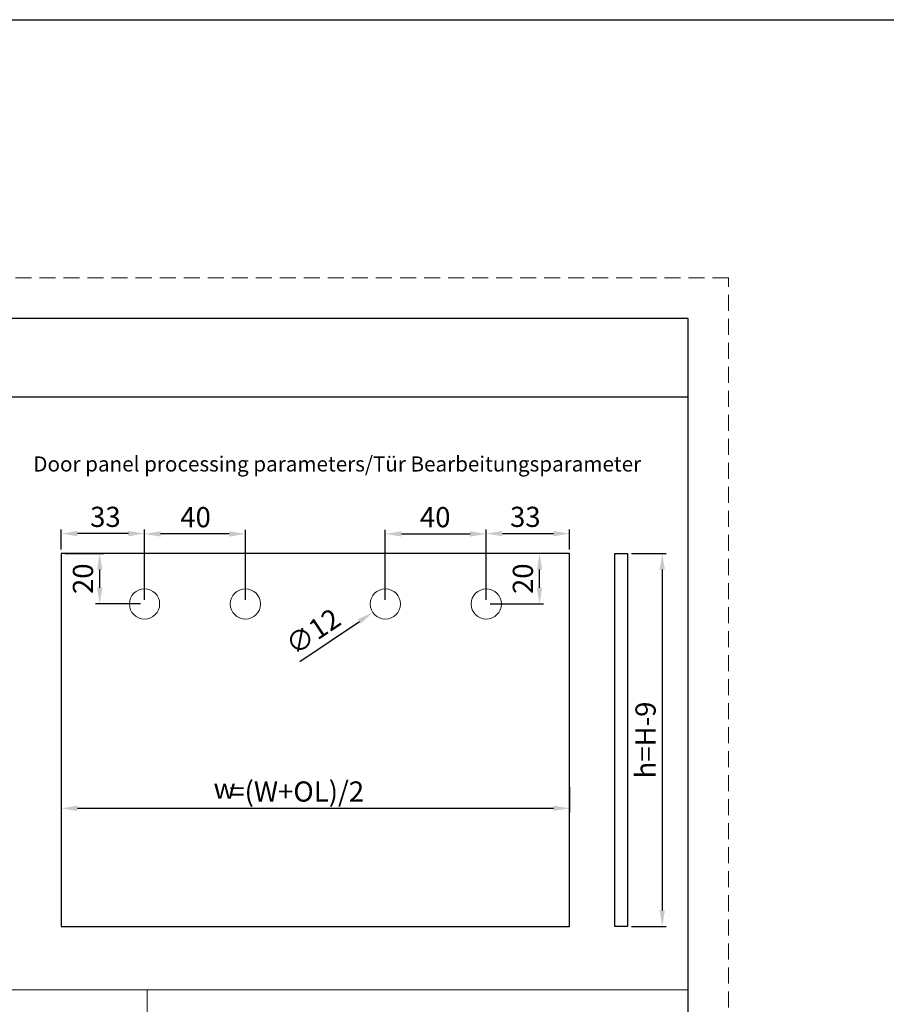
# Model space of a CAD drawing. Units: millimetres. Extents: x -2128814 to 2300786, y 3002 to 35752004.
# Drawn here: x 11739 to 11910, y 3199 to 3394 of the extents above; entities that cross this region are included whole.
import ezdxf

# ---------------------------------------------------------------- set-up
doc = ezdxf.new("R2010")
doc.units = ezdxf.units.MM
doc.linetypes.add('HIDDEN2', pattern=[4.7625, 3.175, -1.5875])
for name, color, linetype, lineweight in [('dim', 82, 'Continuous', 9), ('LAY0002', 7, 'Continuous', 30), ('剖面线', 2, 'Continuous', 13), ('标注线', 3, 'Continuous', 18), ('虚线', 9, 'HIDDEN2', 13)]:
    doc.layers.add(name, color=color, linetype=linetype, lineweight=lineweight)
doc.layers.add('SCHRAFFUR___RAHMEN', color=253, linetype='Continuous')
doc.styles.add('TXT', font='txt.shx', dxfattribs={"bigfont": 'gbcbig.shx'})
doc.dimstyles.new('GB-35', dxfattribs={"dimscale": 0, "dimtxt": 2.0005, "dimasz": 1.8, "dimexe": 0.5, "dimexo": 0.875, "dimgap": 0.875, "dimtad": 1, "dimdsep": 46, "dimtxsty": 'Standard', "dimcen": 0, "dimclrd": 4, "dimclre": 4, "dimclrt": 4, "dimadec": 0, "dimazin": 0, "dimtfac": 0.7, "dimtofl": 0, "dimtmove": 0, "dimatfit": 3, "dimfxl": 1, "dimtzin": 0, "dimarcsym": 0})

# ---------------------------------------------------------------- blocks, each defined once
blk = doc.blocks.new('*D289')
at = {"layer": 'Defpoints', "color": 0, "transparency": 16777216}
for p in [(11746.84, 3242.98), (11847.56, 3242.98), (11847.56, 3238.01)]:
    blk.add_point(p, dxfattribs=at)
at = {"layer": '标注线', "color": 4, "lineweight": -2, "transparency": 16777216}
for p, q in [((11746.84, 3242.18), (11746.84, 3237.21)), ((11847.56, 3242.18), (11847.56, 3237.21)), ((11750.04, 3238.01), (11844.36, 3238.01))]:
    blk.add_line(p, q, dxfattribs=at)
at = {"layer": '标注线', "color": 4, "transparency": 16777216}
for points in [[(11750.04, 3238.54), (11750.04, 3237.48), (11746.84, 3238.01)], [(11844.36, 3238.54), (11844.36, 3237.48), (11847.56, 3238.01)]]:
    blk.add_solid(points, dxfattribs=at)
at = {"layer": '标注线', "color": 122, "transparency": 16777216, "insert": (11793.5, 3241.34), "char_height": 4, "attachment_point": 5}
blk.add_mtext('{\\H0.99998x;\\C0;=(W+OL)/2}', dxfattribs=at)
blk = doc.blocks.new('*D304')
at = {"layer": 'Defpoints', "color": 0, "transparency": 16777216}
for p in [(11746.84, 3288.52), (11754.46, 3288.52), (11763.34, 3278.52)]:
    blk.add_point(p, dxfattribs=at)
at = {"layer": '标注线', "color": 4, "lineweight": -2, "transparency": 16777216}
for p, q in [((11747.64, 3288.52), (11755.26, 3288.52)), ((11754.46, 3281.72), (11754.46, 3285.32)), ((11762.54, 3278.52), (11753.66, 3278.52))]:
    blk.add_line(p, q, dxfattribs=at)
at = {"layer": '标注线', "color": 4, "transparency": 16777216}
for points in [[(11753.93, 3285.32), (11754.99, 3285.32), (11754.46, 3288.52)], [(11753.93, 3281.72), (11754.99, 3281.72), (11754.46, 3278.52)]]:
    blk.add_solid(points, dxfattribs=at)
at = {"layer": '标注线', "color": 122, "transparency": 16777216, "insert": (11751.66, 3283.52), "char_height": 4, "attachment_point": 5, "rotation": 90}
blk.add_mtext('20', dxfattribs=at)
blk = doc.blocks.new('*D290')
at = {"layer": 'Defpoints', "color": 0, "transparency": 16777216}
for p in [(11746.84, 3292.47), (11746.84, 3288.52), (11763.34, 3278.52)]:
    blk.add_point(p, dxfattribs=at)
at = {"layer": '标注线', "color": 4, "lineweight": -2, "transparency": 16777216}
for p, q in [((11746.84, 3289.32), (11746.84, 3293.27)), ((11763.34, 3279.32), (11763.34, 3293.27)), ((11760.14, 3292.47), (11750.04, 3292.47))]:
    blk.add_line(p, q, dxfattribs=at)
at = {"layer": '标注线', "color": 4, "transparency": 16777216}
for points in [[(11750.04, 3293), (11750.04, 3291.93), (11746.84, 3292.47)], [(11760.14, 3293), (11760.14, 3291.93), (11763.34, 3292.47)]]:
    blk.add_solid(points, dxfattribs=at)
at = {"layer": '标注线', "color": 122, "transparency": 16777216, "insert": (11755.59, 3295.27), "char_height": 4, "attachment_point": 5}
blk.add_mtext('33', dxfattribs=at)
blk = doc.blocks.new('*D305')
at = {"layer": 'Defpoints', "color": 0, "transparency": 16777216}
for p in [(11763.34, 3292.41), (11763.34, 3278.52), (11783.34, 3278.52)]:
    blk.add_point(p, dxfattribs=at)
at = {"layer": '标注线', "color": 4, "lineweight": -2, "transparency": 16777216}
for p, q in [((11763.34, 3279.32), (11763.34, 3293.21)), ((11783.34, 3279.32), (11783.34, 3293.21)), ((11780.14, 3292.41), (11766.54, 3292.41))]:
    blk.add_line(p, q, dxfattribs=at)
at = {"layer": '标注线', "color": 4, "transparency": 16777216}
for points in [[(11766.54, 3292.94), (11766.54, 3291.87), (11763.34, 3292.41)], [(11780.14, 3292.94), (11780.14, 3291.87), (11783.34, 3292.41)]]:
    blk.add_solid(points, dxfattribs=at)
at = {"layer": '标注线', "color": 122, "transparency": 16777216, "insert": (11773.46, 3295.21), "char_height": 4, "attachment_point": 5}
blk.add_mtext('40', dxfattribs=at)
blk = doc.blocks.new('*D291')
at = {"layer": 'Defpoints', "color": 0, "transparency": 16777216}
for p in [(11813.55, 3280.2), (11808.58, 3276.85)]:
    blk.add_point(p, dxfattribs=at)
at = {"layer": 'dim', "color": 4, "lineweight": -2, "transparency": 16777216}
blk.add_line((11794.1, 3267.09), (11805.92, 3275.06), dxfattribs=at)
at = {"layer": 'dim', "color": 4, "transparency": 16777216}
blk.add_solid([(11805.62, 3275.5), (11806.22, 3274.62), (11808.58, 3276.85)], dxfattribs=at)
at = {"layer": 'dim', "color": 122, "transparency": 16777216, "insert": (11797.03, 3272.63), "char_height": 4, "attachment_point": 5, "rotation": 33.9679}
blk.add_mtext('∅12', dxfattribs=at)
blk = doc.blocks.new('*D292')
at = {"layer": 'Defpoints', "color": 0, "transparency": 16777216}
for p in [(11841.63, 3288.52), (11847.56, 3288.52), (11831.06, 3278.52)]:
    blk.add_point(p, dxfattribs=at)
at = {"layer": '标注线', "color": 4, "lineweight": -2, "transparency": 16777216}
for p, q in [((11846.76, 3288.52), (11840.84, 3288.52)), ((11841.63, 3281.72), (11841.63, 3285.32)), ((11831.86, 3278.52), (11842.43, 3278.52))]:
    blk.add_line(p, q, dxfattribs=at)
at = {"layer": '标注线', "color": 4, "transparency": 16777216}
for points in [[(11841.1, 3285.32), (11842.17, 3285.32), (11841.63, 3288.52)], [(11841.1, 3281.72), (11842.17, 3281.72), (11841.63, 3278.52)]]:
    blk.add_solid(points, dxfattribs=at)
at = {"layer": '标注线', "color": 122, "transparency": 16777216, "insert": (11838.84, 3283.52), "char_height": 4, "attachment_point": 5, "rotation": 90}
blk.add_mtext('20', dxfattribs=at)
blk = doc.blocks.new('*D293')
at = {"layer": 'Defpoints', "color": 0, "transparency": 16777216}
for p in [(11847.56, 3292.47), (11847.56, 3288.52), (11831.06, 3278.52)]:
    blk.add_point(p, dxfattribs=at)
at = {"layer": '标注线', "color": 4, "lineweight": -2, "transparency": 16777216}
for p, q in [((11831.06, 3279.32), (11831.06, 3293.27)), ((11847.56, 3289.32), (11847.56, 3293.27)), ((11834.26, 3292.47), (11844.36, 3292.47))]:
    blk.add_line(p, q, dxfattribs=at)
at = {"layer": '标注线', "color": 4, "transparency": 16777216}
for points in [[(11834.26, 3293), (11834.26, 3291.93), (11831.06, 3292.47)], [(11844.36, 3293), (11844.36, 3291.93), (11847.56, 3292.47)]]:
    blk.add_solid(points, dxfattribs=at)
at = {"layer": '标注线', "color": 122, "transparency": 16777216, "insert": (11838.81, 3295.27), "char_height": 4, "attachment_point": 5}
blk.add_mtext('33', dxfattribs=at)
blk = doc.blocks.new('*D294')
at = {"layer": 'Defpoints', "color": 0, "transparency": 16777216}
for p in [(11831.06, 3292.41), (11811.06, 3278.52), (11831.06, 3278.52)]:
    blk.add_point(p, dxfattribs=at)
at = {"layer": '标注线', "color": 4, "lineweight": -2, "transparency": 16777216}
for p, q in [((11811.06, 3279.32), (11811.06, 3293.21)), ((11831.06, 3279.32), (11831.06, 3293.21)), ((11814.26, 3292.41), (11827.86, 3292.41))]:
    blk.add_line(p, q, dxfattribs=at)
at = {"layer": '标注线', "color": 4, "transparency": 16777216}
for points in [[(11814.26, 3292.94), (11814.26, 3291.87), (11811.06, 3292.41)], [(11827.86, 3292.94), (11827.86, 3291.87), (11831.06, 3292.41)]]:
    blk.add_solid(points, dxfattribs=at)
at = {"layer": '标注线', "color": 122, "transparency": 16777216, "insert": (11820.95, 3295.21), "char_height": 4, "attachment_point": 5}
blk.add_mtext('40', dxfattribs=at)
blk = doc.blocks.new('*D306')
at = {"layer": 'Defpoints', "color": 0, "transparency": 16777216}
for p in [(11859.07, 3288.52), (11859.07, 3214.58), (11865.95, 3214.58)]:
    blk.add_point(p, dxfattribs=at)
at = {"layer": 'dim', "color": 4, "lineweight": -2, "transparency": 16777216}
for p, q in [((11859.86, 3288.52), (11866.75, 3288.52)), ((11865.95, 3285.32), (11865.95, 3217.78)), ((11859.86, 3214.58), (11866.75, 3214.58))]:
    blk.add_line(p, q, dxfattribs=at)
at = {"layer": 'dim', "color": 4, "transparency": 16777216}
for points in [[(11865.41, 3285.32), (11866.48, 3285.32), (11865.95, 3288.52)], [(11865.41, 3217.78), (11866.48, 3217.78), (11865.95, 3214.58)]]:
    blk.add_solid(points, dxfattribs=at)
at = {"layer": 'dim', "color": 122, "transparency": 16777216, "insert": (11863.15, 3251.55), "char_height": 4, "attachment_point": 5, "rotation": 90}
blk.add_mtext('h=H-9', dxfattribs=at)

msp = doc.modelspace()

# ---------------------------------------------------------------- linework, layer by layer
at = {"color": 0}
for p, q in [((11871.0617, 3335.1366), (11467.0617, 3335.1366)), ((11871.0617, 3054.1366), (11871.0617, 3335.1366))]:
    msp.add_line(p, q, dxfattribs=at)
msp.add_lwpolyline([(11308.5801, 3394.3412), (12548.3128, 3394.3412), (12548.3128, 3001.7874), (11308.5801, 3001.7874)], close=True)
at = {"color": 0, "lineweight": 30}
msp.add_lwpolyline([(11746.8416, 3288.5221), (11746.8416, 3214.5831), (11847.5642, 3214.5831), (11847.5642, 3288.5221)], close=True, dxfattribs=at)
at = {"layer": 'SCHRAFFUR___RAHMEN'}
msp.add_lwpolyline([(11467.0617, 3319.6056), (11871.0617, 3319.5754), (11871.0617, 3335.1064), (11467.0617, 3335.1366)], close=True, dxfattribs=at)
at = {"layer": '剖面线'}
msp.add_line((11763.8993, 3137.9608), (11763.8993, 3202.0544), dxfattribs=at)
at = {"layer": '标注线', "color": 4}
for p, q in [((11746.8416, 3266.0268), (11746.8416, 3254.4944)), ((11847.5642, 3266.0268), (11847.5642, 3254.4944))]:
    msp.add_line(p, q, dxfattribs=at)
at = {"layer": '标注线'}
msp.add_line((11467.0617, 3202.0544), (11871.0617, 3202.0544), dxfattribs=at)
at = {"layer": '标注线', "lineweight": 30}
msp.add_lwpolyline([(11856.565, 3288.5221), (11859.065, 3288.5221), (11859.065, 3214.5831), (11856.565, 3214.5831)], close=True, dxfattribs=at)
at = {"layer": '标注线', "color": 0}
for centre in [(11763.3416, 3278.5221), (11783.3416, 3278.5221), (11811.0642, 3278.5221), (11831.0642, 3278.5221)]:
    msp.add_circle(centre, 3, dxfattribs=at)
at = {"layer": '虚线', "color": 0}
for p, q in [((11879.0617, 3343.1366), (11459.0617, 3343.1366)), ((11879.0617, 3046.1366), (11879.0617, 3343.1366))]:
    msp.add_line(p, q, dxfattribs=at)

# ---------------------------------------------------------------- texts
at = {"layer": 'LAY0002', "insert": (11777.0177, 3243.9186), "char_height": 4, "attachment_point": 1, "style": 'TXT'}
msp.add_mtext_dynamic_manual_height_columns('{\\fSimSun|b0|i0|c134|p2;\\C4;w}', width=13.713691, gutter_width=12.5, heights=[0], dxfattribs=at)
at = {"layer": '标注线', "insert": (11741.2991, 3307.7777), "char_height": 3, "attachment_point": 1}
msp.add_mtext_dynamic_manual_height_columns('{\\fCalibri|b0|i0|c0|p34;\\C7;Door panel processing parameters/\\C0;Tür Bearbeitungs\\C7;parameter}', width=194.781113, gutter_width=12.5, heights=[0], dxfattribs=at)

# ---------------------------------------------------------------- dimensions: what is measured, and where the dimension line sits
at = {"layer": 'dim'}
dim = msp.add_linear_dim(base=(11865.9478, 3214.5831), p1=(11859.065, 3288.5221), p2=(11859.065, 3214.5831), angle=90, text='h=H-9', dimstyle='GB-35', override={"dimscale": 1, "dimtxt": 4, "dimasz": 3.2, "dimexe": 0.7996, "dimexo": 0.7996, "dimgap": 0.7996, "dimdec": 1, "dimlfac": 2, "dimclrt": 122}, dxfattribs=at)
dim.commit()
dim.dimension.update_dxf_attribs({"geometry": '*D306', "text_midpoint": (11865.9478, 3251.5526), "dimtype": 160})
dim = msp.add_diameter_dim_2p(p1=(11813.5523, 3280.1983), p2=(11808.5761, 3276.8459), dimstyle='GB-35', override={"dimscale": 1, "dimtxt": 4, "dimasz": 3.2, "dimexe": 0.9995, "dimexo": 0.9995, "dimgap": 0.7996, "dimdec": 1, "dimlfac": 2, "dimclrt": 122}, dxfattribs=at)
dim.commit()
dim.dimension.update_dxf_attribs({"geometry": '*D291', "text_midpoint": (11797.0347, 3272.6321)})
at = {"layer": '标注线'}
for base, p1, p2, picture, middle in [((11746.8416, 3292.466), (11763.3416, 3278.5221), (11746.8416, 3288.5221), '*D290', (11755.5916, 3292.466)), ((11763.3416, 3292.4064), (11783.3416, 3278.5221), (11763.3416, 3278.5221), '*D305', (11773.4573, 3292.4064))]:
    dim = msp.add_linear_dim(base=base, p1=p1, p2=p2, dimstyle='GB-35', override={"dimscale": 1, "dimtxt": 4, "dimasz": 3.2, "dimexe": 0.7996, "dimexo": 0.7996, "dimgap": 0.7996, "dimdec": 1, "dimlfac": 2, "dimclrt": 122}, dxfattribs=at)
    dim.commit()
    dim.dimension.update_dxf_attribs({"geometry": picture, "text_midpoint": middle, "dimtype": 160})
for base, p1, p2, angle, picture, middle in [((11831.0642, 3292.4064), (11811.0642, 3278.5221), (11831.0642, 3278.5221), 180, '*D294', (11820.9485, 3292.4064)), ((11847.5642, 3292.466), (11831.0642, 3278.5221), (11847.5642, 3288.5221), 180, '*D293', (11838.8142, 3292.466)), ((11754.4595, 3288.5221), (11763.3416, 3278.5221), (11746.8416, 3288.5221), 90, '*D304', (11754.4595, 3283.5221)), ((11841.6346, 3288.5221), (11831.0642, 3278.5221), (11847.5642, 3288.5221), 90, '*D292', (11841.6346, 3283.5221))]:
    dim = msp.add_linear_dim(base=base, p1=p1, p2=p2, angle=angle, dimstyle='GB-35', override={"dimscale": 1, "dimtxt": 4, "dimasz": 3.2, "dimexe": 0.7996, "dimexo": 0.7996, "dimgap": 0.7996, "dimdec": 1, "dimlfac": 2, "dimclrt": 122}, dxfattribs=at)
    dim.commit()
    dim.dimension.update_dxf_attribs({"geometry": picture, "text_midpoint": middle, "dimtype": 160})
at = {"layer": '标注线', "color": 0}
dim = msp.add_linear_dim(base=(11847.5642, 3238.0115), p1=(11746.8416, 3242.9781), p2=(11847.5642, 3242.9781), text='{\\H0.99998x;\\C0;=(W+OL)/2}', dimstyle='GB-35', override={"dimscale": 1, "dimtxt": 4, "dimasz": 3.2, "dimexe": 0.7996, "dimexo": 0.7996, "dimgap": 0.7996, "dimdec": 1, "dimlfac": 2, "dimclrt": 122}, dxfattribs=at)
dim.commit()
dim.dimension.update_dxf_attribs({"geometry": '*D289', "text_midpoint": (11793.4963, 3238.0115), "dimtype": 160})

doc.saveas('drawing.dxf')
